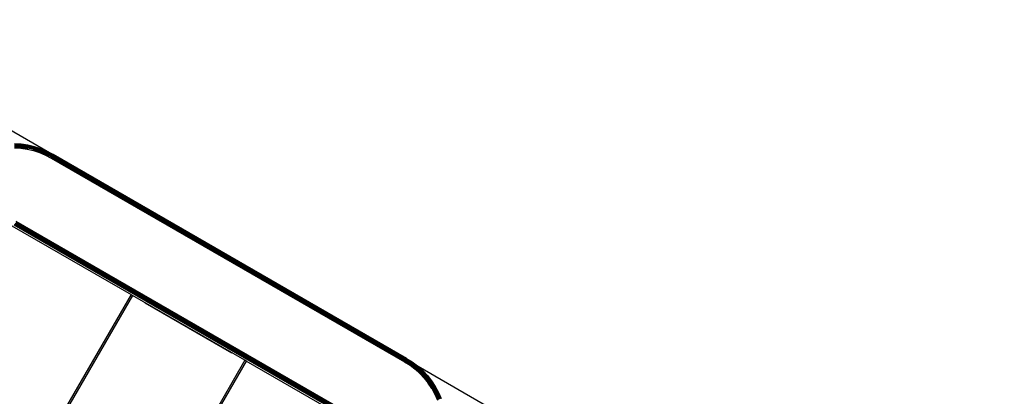
# Model space of a CAD drawing. Units: inches. Extents: x 3957 to 5102, y -3341 to -2499.
# Drawn here: x 4677 to 4714, y -2908 to -2894 of the extents above; entities that cross this region are included whole.
import ezdxf

# ---------------------------------------------------------------- set-up
doc = ezdxf.new("R2010")
doc.units = ezdxf.units.IN
doc.header["$MEASUREMENT"] = 0
doc.layers.add('VP-EQ', color=7, linetype='Continuous', true_color=0x8a3492, plot=False)
doc.styles.get("Standard").update_dxf_attribs({"font": 'arial.ttf'})
doc.dimstyles.get("Standard").update_dxf_attribs({"dimtxt": 14, "dimasz": 20, "dimexe": 20, "dimexo": 50, "dimgap": 20, "dimtad": 0, "dimdec": 0, "dimzin": 0, "dimdsep": 46, "dimtxsty": 'Standard', "dimcen": -0.09, "dimadec": 0, "dimazin": 0, "dimtfac": 1, "dimtdec": 4, "dimtofl": 0, "dimtmove": 0, "dimatfit": 3, "dimfxl": 70, "dimfxlon": 1, "dimtolj": 1, "dimtzin": 0, "dimarcsym": 0})

# ---------------------------------------------------------------- blocks, each defined once
blk = doc.blocks.new('*D218')
at = {"layer": 'Defpoints', "color": 0}
for p in [(4685.42, -2819.784), (4685.677, -3179.094), (4998.949, -3179.094)]:
    blk.add_point(p, dxfattribs=at)
at = {"layer": 'VP-EQ', "color": 0, "lineweight": -2}
for p, q in [((4928.949, -2819.784), (5018.949, -2819.784)), ((4998.949, -2839.784), (4998.949, -2964.025)), ((4998.949, -3159.094), (4998.949, -3034.853)), ((4928.949, -3179.094), (5018.949, -3179.094))]:
    blk.add_line(p, q, dxfattribs=at)
at = {"layer": 'VP-EQ', "color": 0}
for points in [[(5002.282, -2839.784), (4995.615, -2839.784), (4998.949, -2819.784)], [(4995.615, -3159.094), (5002.282, -3159.094), (4998.949, -3179.094)]]:
    blk.add_solid(points, dxfattribs=at)
at = {"layer": 'VP-EQ', "color": 0, "insert": (4998.949, -2999.439), "char_height": 14, "attachment_point": 5, "rotation": 90}
blk.add_mtext('\\A1;360', dxfattribs=at)
blk = doc.blocks.new('*D219')
at = {"layer": 'Defpoints', "color": 0}
for p in [(4685.671, -2669.799), (4685.677, -3329.094), (5081.824, -3329.094)]:
    blk.add_point(p, dxfattribs=at)
at = {"layer": 'VP-EQ', "color": 0, "lineweight": -2}
for p, q in [((5011.824, -2669.799), (5101.824, -2669.799)), ((5081.824, -2689.799), (5081.824, -2963.984)), ((5081.824, -3309.094), (5081.824, -3034.91)), ((5011.824, -3329.094), (5101.824, -3329.094))]:
    blk.add_line(p, q, dxfattribs=at)
at = {"layer": 'VP-EQ', "color": 0}
for points in [[(5085.157, -2689.799), (5078.491, -2689.799), (5081.824, -2669.799)], [(5078.491, -3309.094), (5085.157, -3309.094), (5081.824, -3329.094)]]:
    blk.add_solid(points, dxfattribs=at)
at = {"layer": 'VP-EQ', "color": 0, "insert": (5081.824, -2999.447), "char_height": 14, "attachment_point": 5, "rotation": 90}
blk.add_mtext('\\A1;660', dxfattribs=at)
blk = doc.blocks.new('*D220')
at = {"layer": 'Defpoints', "color": 0}
for p in [(4405.214, -2578.904), (4756.899, -2862.397), (4405.214, -3043.212)]:
    blk.add_point(p, dxfattribs=at)
at = {"layer": 'VP-EQ', "color": 0, "lineweight": -2}
for p, q in [((4405.214, -2648.904), (4405.214, -2558.904)), ((4756.899, -2648.904), (4756.899, -2558.904)), ((4425.214, -2578.904), (4546.968, -2578.904)), ((4736.899, -2578.904), (4617.95, -2578.904))]:
    blk.add_line(p, q, dxfattribs=at)
at = {"layer": 'VP-EQ', "color": 0}
for points in [[(4425.214, -2575.571), (4425.214, -2582.238), (4405.214, -2578.904)], [(4736.899, -2582.238), (4736.899, -2575.571), (4756.899, -2578.904)]]:
    blk.add_solid(points, dxfattribs=at)
at = {"layer": 'VP-EQ', "color": 0, "insert": (4582.459, -2578.904), "char_height": 14, "attachment_point": 5}
blk.add_mtext('\\A1;355', dxfattribs=at)
blk = doc.blocks.new('RB2859')
at = {"layer": 'VP-EQ', "color": 0}
for p, q in [((4677.065, -2898.386), (4676.813, -2898.37)), ((4676.813, -2898.375), (4677.064, -2898.391)), ((4676.81, -2898.52), (4677.049, -2898.535)), ((4676.811, -2898.481), (4677.053, -2898.496)), ((4676.812, -2898.445), (4677.057, -2898.46)), ((4676.813, -2898.39), (4677.063, -2898.406)), ((4676.813, -2898.414), (4677.06, -2898.429)), ((4677.049, -2898.535), (4677.053, -2898.496)), ((4677.049, -2898.535), (4677.286, -2898.57)), ((4677.053, -2898.496), (4677.057, -2898.46)), ((4677.053, -2898.496), (4677.293, -2898.531)), ((4677.057, -2898.46), (4677.06, -2898.429)), ((4677.057, -2898.46), (4677.3, -2898.496)), ((4677.06, -2898.429), (4677.063, -2898.406)), ((4677.06, -2898.429), (4677.306, -2898.465)), ((4677.063, -2898.4), (4677.064, -2898.391)), ((4677.311, -2898.437), (4677.063, -2898.4)), ((4677.063, -2898.406), (4677.063, -2898.4)), ((4677.063, -2898.406), (4677.31, -2898.442)), ((4677.065, -2898.386), (4677.064, -2898.391)), ((4677.064, -2898.391), (4677.313, -2898.427)), ((4677.314, -2898.422), (4677.065, -2898.386)), ((4677.286, -2898.57), (4677.293, -2898.531)), ((4677.286, -2898.57), (4677.519, -2898.624)), ((4677.293, -2898.531), (4677.3, -2898.496)), ((4677.529, -2898.587), (4677.293, -2898.531)), ((4677.3, -2898.496), (4677.306, -2898.465)), ((4677.539, -2898.552), (4677.3, -2898.496)), ((4677.306, -2898.465), (4677.31, -2898.442)), ((4677.547, -2898.522), (4677.306, -2898.465)), ((4677.311, -2898.437), (4677.31, -2898.442)), ((4677.553, -2898.499), (4677.31, -2898.442)), ((4677.313, -2898.427), (4677.311, -2898.437)), ((4677.555, -2898.494), (4677.311, -2898.437)), ((4677.313, -2898.427), (4677.314, -2898.422)), ((4677.557, -2898.485), (4677.313, -2898.427)), ((4677.559, -2898.48), (4677.314, -2898.422)), ((4677.519, -2898.624), (4677.529, -2898.587)), ((4677.519, -2898.624), (4677.746, -2898.698)), ((4677.529, -2898.587), (4677.539, -2898.552)), ((4677.529, -2898.587), (4677.76, -2898.662)), ((4677.539, -2898.552), (4677.547, -2898.522)), ((4677.539, -2898.552), (4677.772, -2898.628)), ((4677.547, -2898.522), (4677.553, -2898.499)), ((4677.547, -2898.522), (4677.783, -2898.598)), ((4677.555, -2898.494), (4677.553, -2898.499)), ((4677.553, -2898.499), (4677.791, -2898.576)), ((4677.557, -2898.485), (4677.555, -2898.494)), ((4677.559, -2898.48), (4677.557, -2898.485)), ((4677.557, -2898.485), (4677.797, -2898.562)), ((4677.798, -2898.557), (4677.559, -2898.48)), ((4677.746, -2898.698), (4677.76, -2898.662)), ((4677.746, -2898.698), (4677.967, -2898.791)), ((4677.76, -2898.662), (4677.772, -2898.628)), ((4677.76, -2898.662), (4677.983, -2898.755)), ((4677.772, -2898.628), (4677.783, -2898.598)), ((4677.772, -2898.628), (4677.998, -2898.723)), ((4677.783, -2898.598), (4677.791, -2898.576)), ((4677.783, -2898.598), (4678.012, -2898.695)), ((4677.791, -2898.576), (4677.797, -2898.562)), ((4677.791, -2898.576), (4678.022, -2898.673)), ((4677.798, -2898.557), (4677.797, -2898.562)), ((4677.797, -2898.562), (4678.028, -2898.659)), ((4678.03, -2898.655), (4677.798, -2898.557)), ((4677.983, -2898.755), (4677.998, -2898.723)), ((4677.998, -2898.723), (4678.012, -2898.695)), ((4678.216, -2898.836), (4677.998, -2898.723)), ((4678.012, -2898.695), (4678.022, -2898.673)), ((4678.232, -2898.809), (4678.012, -2898.695)), ((4678.022, -2898.673), (4678.024, -2898.668)), ((4678.243, -2898.789), (4678.022, -2898.673)), ((4678.024, -2898.668), (4678.028, -2898.659)), ((4678.246, -2898.784), (4678.024, -2898.668)), ((4678.028, -2898.659), (4678.03, -2898.655)), ((4678.251, -2898.776), (4678.028, -2898.659)), ((4678.253, -2898.771), (4678.03, -2898.655)), ((4677.967, -2898.791), (4677.983, -2898.755)), ((4677.967, -2898.791), (4678.178, -2898.901)), ((4678.198, -2898.868), (4677.983, -2898.755)), ((4678.178, -2898.901), (4678.198, -2898.868)), ((4691.349, -2906.466), (4678.178, -2898.901)), ((4678.178, -2898.901), (4691.332, -2906.495)), ((4678.198, -2898.868), (4678.216, -2898.836)), ((4691.349, -2906.466), (4678.198, -2898.868)), ((4691.364, -2906.439), (4678.198, -2898.868)), ((4678.216, -2898.836), (4678.232, -2898.809)), ((4691.364, -2906.439), (4678.216, -2898.836)), ((4691.379, -2906.414), (4678.216, -2898.836)), ((4678.232, -2898.809), (4678.243, -2898.789)), ((4691.379, -2906.414), (4678.232, -2898.809)), ((4691.385, -2906.404), (4678.232, -2898.809)), ((4678.246, -2898.784), (4678.243, -2898.789)), ((4691.385, -2906.404), (4678.243, -2898.789)), ((4691.39, -2906.394), (4678.243, -2898.789)), ((4691.396, -2906.383), (4678.243, -2898.789)), ((4678.251, -2898.776), (4678.246, -2898.784)), ((4678.251, -2898.776), (4678.253, -2898.771)), ((4691.396, -2906.383), (4678.251, -2898.776)), ((4691.399, -2906.378), (4678.251, -2898.776)), ((4691.404, -2906.37), (4678.251, -2898.776)), ((4691.404, -2906.37), (4678.253, -2898.771)), ((4691.407, -2906.365), (4678.253, -2898.771)), ((4676.862, -2901.297), (4689.915, -2908.834)), ((4689.928, -2908.803), (4676.882, -2901.271)), ((4676.717, -2901.431), (4681.151, -2903.991)), ((4676.789, -2901.39), (4689.871, -2908.943)), ((4676.792, -2901.387), (4689.872, -2908.939)), ((4676.799, -2901.378), (4689.877, -2908.929)), ((4676.81, -2901.364), (4689.883, -2908.912)), ((4676.824, -2901.345), (4689.892, -2908.89)), ((4676.842, -2901.322), (4689.903, -2908.863)), ((4681.151, -2903.991), (4649.017, -2959.65)), ((4681.2, -2904.02), (4649.066, -2959.678)), ((4681.151, -2903.991), (4681.2, -2904.02)), ((4685.388, -2906.437), (4681.2, -2904.02)), ((4684.903, -2906.172), (4681.673, -2904.307)), ((4685.388, -2906.437), (4653.254, -2962.096)), ((4685.437, -2906.466), (4685.388, -2906.437)), ((4691.349, -2906.466), (4691.364, -2906.439)), ((4691.364, -2906.439), (4691.379, -2906.414)), ((4691.364, -2906.439), (4691.571, -2906.57)), ((4691.379, -2906.414), (4691.385, -2906.404)), ((4691.379, -2906.414), (4691.587, -2906.547)), ((4691.385, -2906.404), (4691.39, -2906.394)), ((4691.39, -2906.394), (4691.396, -2906.383)), ((4691.39, -2906.394), (4691.601, -2906.527)), ((4691.396, -2906.383), (4691.399, -2906.378)), ((4691.399, -2906.378), (4691.404, -2906.37)), ((4691.399, -2906.378), (4691.611, -2906.513)), ((4691.404, -2906.37), (4691.407, -2906.365)), ((4691.404, -2906.37), (4691.617, -2906.503)), ((4691.407, -2906.365), (4691.619, -2906.5)), ((4685.437, -2906.466), (4653.303, -2962.125)), ((4689.872, -2909.026), (4685.437, -2906.466)), ((4691.332, -2906.495), (4691.349, -2906.466)), ((4691.332, -2906.495), (4691.534, -2906.624)), ((4691.553, -2906.596), (4691.349, -2906.466)), ((4691.534, -2906.624), (4691.553, -2906.596)), ((4691.534, -2906.624), (4691.724, -2906.768)), ((4691.553, -2906.596), (4691.571, -2906.57)), ((4691.745, -2906.742), (4691.553, -2906.596)), ((4691.571, -2906.57), (4691.587, -2906.547)), ((4691.766, -2906.718), (4691.571, -2906.57)), ((4691.587, -2906.547), (4691.601, -2906.527)), ((4691.784, -2906.696), (4691.587, -2906.547)), ((4691.601, -2906.527), (4691.611, -2906.513)), ((4691.799, -2906.678), (4691.601, -2906.527)), ((4691.611, -2906.513), (4691.617, -2906.503)), ((4691.81, -2906.664), (4691.611, -2906.513)), ((4691.619, -2906.5), (4691.617, -2906.503)), ((4691.817, -2906.657), (4691.617, -2906.503)), ((4691.619, -2906.5), (4691.82, -2906.653)), ((4691.724, -2906.768), (4691.745, -2906.742)), ((4691.724, -2906.768), (4691.902, -2906.928)), ((4691.745, -2906.742), (4691.766, -2906.718)), ((4691.745, -2906.742), (4691.925, -2906.904)), ((4691.766, -2906.718), (4691.784, -2906.696)), ((4691.766, -2906.718), (4691.947, -2906.882)), ((4691.784, -2906.696), (4691.799, -2906.678)), ((4691.784, -2906.696), (4691.967, -2906.861)), ((4691.799, -2906.678), (4691.81, -2906.664)), ((4691.799, -2906.678), (4691.984, -2906.844)), ((4691.81, -2906.664), (4691.817, -2906.657)), ((4691.81, -2906.664), (4691.996, -2906.832)), ((4691.82, -2906.653), (4691.817, -2906.657)), ((4692.003, -2906.825), (4691.817, -2906.657)), ((4691.82, -2906.653), (4692.007, -2906.821)), ((4691.902, -2906.928), (4691.925, -2906.904)), ((4691.902, -2906.928), (4692.065, -2907.103)), ((4691.925, -2906.904), (4691.947, -2906.882)), ((4692.091, -2907.081), (4691.925, -2906.904)), ((4691.947, -2906.882), (4691.967, -2906.861)), ((4692.115, -2907.06), (4691.947, -2906.882)), ((4691.967, -2906.861), (4691.984, -2906.844)), ((4692.136, -2907.042), (4691.967, -2906.861)), ((4691.984, -2906.844), (4691.996, -2906.832)), ((4692.154, -2907.026), (4691.984, -2906.844)), ((4691.996, -2906.832), (4692.003, -2906.825)), ((4692.168, -2907.014), (4691.996, -2906.832)), ((4692.007, -2906.821), (4692.003, -2906.825)), ((4692.176, -2907.007), (4692.003, -2906.825)), ((4692.007, -2906.821), (4692.179, -2907.005)), ((4692.065, -2907.103), (4692.091, -2907.081)), ((4692.065, -2907.103), (4692.214, -2907.29)), ((4692.091, -2907.081), (4692.115, -2907.06)), ((4692.241, -2907.271), (4692.091, -2907.081)), ((4692.115, -2907.06), (4692.136, -2907.042)), ((4692.267, -2907.252), (4692.115, -2907.06)), ((4692.136, -2907.042), (4692.154, -2907.026)), ((4692.29, -2907.235), (4692.136, -2907.042)), ((4692.154, -2907.026), (4692.168, -2907.014)), ((4692.309, -2907.221), (4692.154, -2907.026)), ((4692.168, -2907.014), (4692.176, -2907.007)), ((4692.323, -2907.211), (4692.168, -2907.014)), ((4692.179, -2907.005), (4692.176, -2907.007)), ((4692.331, -2907.205), (4692.176, -2907.007)), ((4692.179, -2907.005), (4692.335, -2907.202)), ((4692.214, -2907.29), (4692.241, -2907.271)), ((4692.346, -2907.489), (4692.214, -2907.29)), ((4692.241, -2907.271), (4692.267, -2907.252)), ((4692.241, -2907.271), (4692.375, -2907.472)), ((4692.267, -2907.252), (4692.29, -2907.235)), ((4692.267, -2907.252), (4692.402, -2907.456)), ((4692.29, -2907.235), (4692.309, -2907.221)), ((4692.29, -2907.235), (4692.426, -2907.441)), ((4692.309, -2907.221), (4692.323, -2907.211)), ((4692.309, -2907.221), (4692.446, -2907.429)), ((4692.323, -2907.211), (4692.331, -2907.205)), ((4692.323, -2907.211), (4692.462, -2907.42)), ((4692.335, -2907.202), (4692.331, -2907.205)), ((4692.331, -2907.205), (4692.471, -2907.414)), ((4692.335, -2907.202), (4692.474, -2907.412)), ((4692.346, -2907.489), (4692.375, -2907.472)), ((4692.346, -2907.489), (4692.461, -2907.699)), ((4692.375, -2907.472), (4692.402, -2907.456)), ((4692.491, -2907.684), (4692.375, -2907.472)), ((4692.402, -2907.456), (4692.426, -2907.441)), ((4692.519, -2907.67), (4692.402, -2907.456)), ((4692.426, -2907.441), (4692.446, -2907.429)), ((4692.545, -2907.658), (4692.426, -2907.441)), ((4692.446, -2907.429), (4692.462, -2907.42)), ((4692.566, -2907.647), (4692.446, -2907.429)), ((4692.462, -2907.42), (4692.471, -2907.414)), ((4692.582, -2907.639), (4692.462, -2907.42)), ((4692.471, -2907.414), (4692.474, -2907.412)), ((4692.591, -2907.635), (4692.471, -2907.414)), ((4692.474, -2907.412), (4692.595, -2907.633)), ((4692.461, -2907.699), (4692.491, -2907.684)), ((4692.461, -2907.699), (4692.558, -2907.918)), ((4692.491, -2907.684), (4692.519, -2907.67)), ((4692.589, -2907.906), (4692.491, -2907.684)), ((4692.519, -2907.67), (4692.545, -2907.658)), ((4692.619, -2907.894), (4692.519, -2907.67)), ((4692.545, -2907.658), (4692.566, -2907.647)), ((4692.645, -2907.883), (4692.545, -2907.658)), ((4692.566, -2907.647), (4692.582, -2907.639)), ((4692.667, -2907.875), (4692.566, -2907.647)), ((4692.582, -2907.639), (4692.591, -2907.635)), ((4692.684, -2907.868), (4692.582, -2907.639)), ((4692.595, -2907.633), (4692.591, -2907.635)), ((4692.693, -2907.865), (4692.591, -2907.635)), ((4692.595, -2907.633), (4692.698, -2907.863))]:
    blk.add_line(p, q, dxfattribs=at)
blk.add_lwpolyline([(4675.07, -2896.94), (4600.848, -3024.846), (4620.808, -3036.13), (4694.872, -2908.438)], close=True, dxfattribs=at)
blk = doc.blocks.new('RB2859_2D')
at = {"layer": 'VP-EQ', "color": 0}
blk.add_blockref('RB2859', (0, 0), dxfattribs=at)
blk = doc.blocks.new('*D221')
at = {"layer": 'Defpoints', "color": 0}
for p in [(4906.866, -2519.399), (4906.866, -2861.895), (4253.214, -3045.92)]:
    blk.add_point(p, dxfattribs=at)
at = {"layer": 'VP-EQ', "color": 0, "lineweight": -2}
for p, q in [((4253.214, -2589.399), (4253.214, -2499.399)), ((4906.866, -2589.399), (4906.866, -2499.399)), ((4273.214, -2519.399), (4544.5, -2519.399)), ((4886.866, -2519.399), (4615.58, -2519.399))]:
    blk.add_line(p, q, dxfattribs=at)
at = {"layer": 'VP-EQ', "color": 0}
for points in [[(4273.214, -2516.066), (4273.214, -2522.733), (4253.214, -2519.399)], [(4886.866, -2522.733), (4886.866, -2516.066), (4906.866, -2519.399)]]:
    blk.add_solid(points, dxfattribs=at)
at = {"layer": 'VP-EQ', "color": 0, "insert": (4580.04, -2519.399), "char_height": 14, "attachment_point": 5}
blk.add_mtext('\\A1;655', dxfattribs=at)

msp = doc.modelspace()

# ---------------------------------------------------------------- block references
at = {"layer": 'VP-EQ', "color": 0}
msp.add_blockref('RB2859_2D', (0, 0), dxfattribs=at)

# ---------------------------------------------------------------- dimensions: what is measured, and where the dimension line sits
for base, p1, p2, text, picture, middle in [((4906.866, -2519.399), (4253.214, -3045.92), (4906.866, -2861.895), '655', '*D221', (4580.04, -2519.399)), ((4405.214, -2578.904), (4756.899, -2862.397), (4405.214, -3043.212), '355', '*D220', (4582.459, -2578.904))]:
    dim = msp.add_linear_dim(base=base, p1=p1, p2=p2, text=text, dimstyle='Standard', dxfattribs=at)
    dim.commit()
    dim.dimension.update_dxf_attribs({"geometry": picture, "text_midpoint": middle, "dimtype": 160})
for base, p1, p2, text, picture, middle in [((5081.824, -3329.094), (4685.671, -2669.799), (4685.677, -3329.094), '660', '*D219', (5081.824, -2999.447)), ((4998.949, -3179.094), (4685.42, -2819.784), (4685.677, -3179.094), '360', '*D218', (4998.949, -2999.439))]:
    dim = msp.add_linear_dim(base=base, p1=p1, p2=p2, angle=90, text=text, dimstyle='Standard', dxfattribs=at)
    dim.commit()
    dim.dimension.update_dxf_attribs({"geometry": picture, "text_midpoint": middle, "dimtype": 160})

doc.saveas('drawing.dxf')
